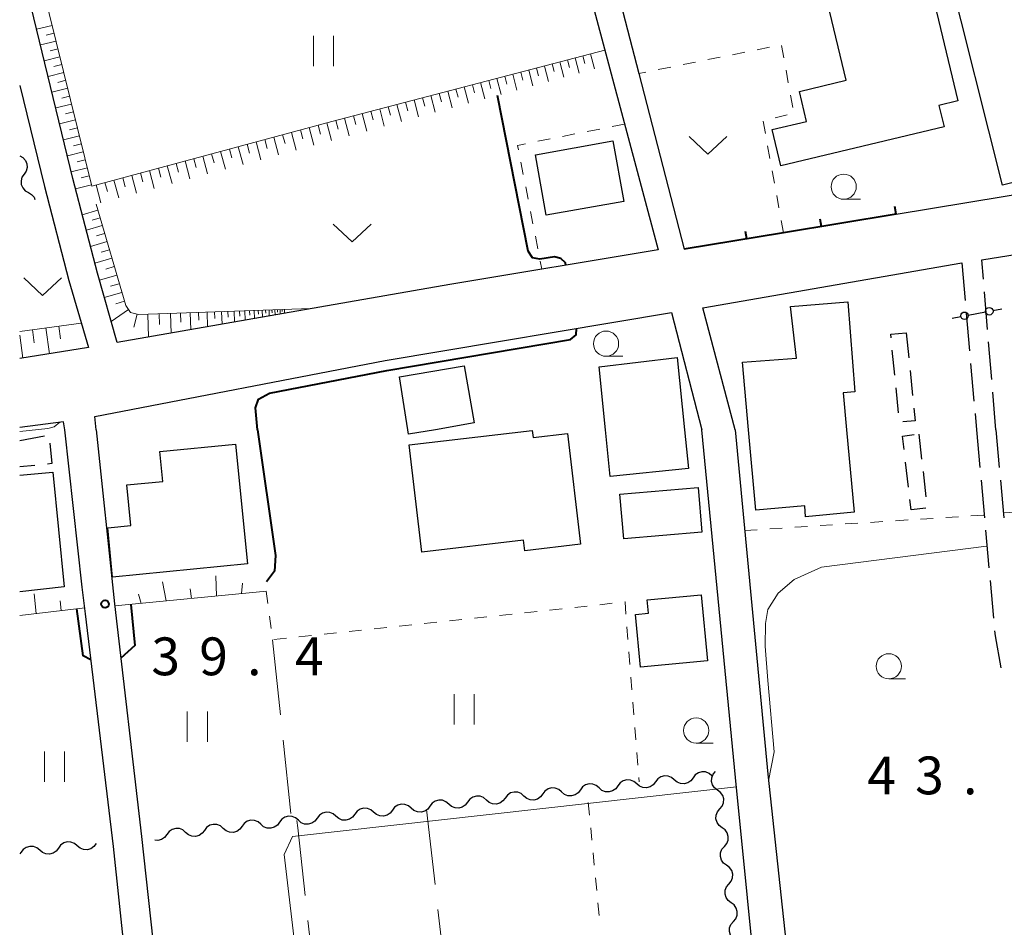
# Model space of a CAD drawing. Units: metres. Extents: x -74000 to -72000, y 36000 to 37500.
# Drawn here: x -74000 to -73902, y 36798 to 36888 of the extents above; entities that cross this region are included whole.
import ezdxf

# ---------------------------------------------------------------- set-up
doc = ezdxf.new("R2010")
doc.units = ezdxf.units.M
for name, color, linetype, lineweight in [('210100_道路縁(街区線)', 7, 'Continuous', 30), ('210600_庭園路等', 7, 'Continuous', 30), ('300100_普通建物', 7, 'Continuous', 30), ('300300_普通無壁舎', 7, 'Continuous', 30), ('420700_鳥居', 7, 'Continuous', 30), ('510200_細流', 7, 'Continuous', 30), ('610111_人工斜面(上)', 7, 'Continuous', 30), ('610199_人工斜面(ヒゲ)', 7, 'Continuous', 30), ('614000_へい（未分類）', 7, 'Continuous', 40), ('630100_植生界', 7, 'Continuous', 30), ('630200_耕地界', 7, 'Continuous', 30), ('631100_田', 7, 'Continuous', 13), ('631300_畑', 7, 'Continuous', 13), ('633100_広葉樹林', 7, 'Continuous', 13), ('710100_等高線(計曲線)', 7, 'Continuous', 40), ('710200_等高線(主曲線)', 7, 'Continuous', 13), ('731200_図化機測定による標高点', 7, 'Continuous', 40)]:
    doc.layers.add(name, color=color, linetype=linetype, lineweight=lineweight)
doc.styles.add('Style-WORKING', font='MS Gothic.ttf')

msp = doc.modelspace()

# ---------------------------------------------------------------- linework, layer by layer
at = {"layer": '210100_道路縁(街区線)', "linetype": 'Continuous', "lineweight": 30, "flags": 128}
for points in [[(-73913.08, 36869), (-73881.02, 36874.3), (-73889.59, 36907.7), (-73890.33, 36910.6), (-73891.07, 36913.46), (-73907.44, 36969.4), (-73912.66, 36987.78), (-73963.12, 36973.95), (-73950.26, 36927.96), (-73938.6, 36882.95), (-73934.09, 36865.52)], [(-73966.01, 36973.16), (-73953.14, 36927.15), (-73936.68, 36865.45), (-73957.33, 36862.03), (-73990.34, 36856.27), (-73992.29, 36863.13), (-73994.72, 36872.52), (-74000, 36894.22)], [(-74000, 36881.77), (-73997.55, 36871.73), (-73995.14, 36862.42), (-73993.18, 36855.77), (-74000, 36854.67)], [(-73904.57, 36864.47), (-73878.77, 36868.6), (-73875.49, 36852.2)], [(-73929.05, 36847.6), (-73932.23, 36859.71), (-73906.55, 36864.16)], [(-73992.4, 36847.6), (-73992.54, 36848.92), (-73963.75, 36854.47), (-73935.35, 36859.25), (-73932.33, 36847.6)], [(-73995.53, 36847.6), (-73995.64, 36848.4), (-74000, 36847.82)], [(-74000, 36757.74), (-73985.72, 36759.29), (-73990.68, 36806.26), (-73993.48, 36829.36), (-73993.81, 36832), (-73995.53, 36847.6)], [(-73992.4, 36847.6), (-73990.59, 36830.33), (-73987.92, 36807.27), (-73982.85, 36761.01), (-73981.92, 36759.72), (-73939.1, 36764.37), (-73925.29, 36765.87), (-73923.85, 36766.91), (-73923.66, 36768.21), (-73926.61, 36789.24), (-73929.01, 36813.13), (-73932.33, 36847.6)], [(-73929.05, 36847.6), (-73925.81, 36813.44), (-73921.26, 36771.44), (-73920.71, 36770.7), (-73919.79, 36771.25)]]:
    msp.add_lwpolyline(points, dxfattribs=at)
at = {"layer": '210600_庭園路等', "linetype": 'Continuous', "lineweight": 30}
for p, q in [((-73906.55, 36864.16), (-73906.223, 36860.424)), ((-73904.411, 36862.549), (-73904.57, 36864.47)), ((-73903.997, 36857.566), (-73904.307, 36861.303)), ((-73906.114, 36859.179), (-73905.787, 36855.443)), ((-73903.584, 36852.583), (-73903.894, 36856.32)), ((-73905.678, 36854.198), (-73905.351, 36850.462)), ((-73903.17, 36847.6), (-73903.48, 36851.337)), ((-73905.242, 36849.217), (-73905.1, 36847.6)), ((-73905.1, 36847.6), (-73904.763, 36843.865)), ((-73903.17, 36847.6), (-73902.838, 36843.865)), ((-73904.651, 36842.62), (-73904.315, 36838.885)), ((-73902.727, 36842.62), (-73902.395, 36838.884)), ((-73904.203, 36837.64), (-73903.866, 36833.905)), ((-73903.754, 36832.661), (-73903.417, 36828.926))]:
    msp.add_line(p, q, dxfattribs=at)
at = {"layer": '210600_庭園路等', "linetype": 'Continuous', "lineweight": 30, "flags": 128}
msp.add_lwpolyline([(-73903.305, 36827.681), (-73903.26, 36827.18), (-73902.694, 36823.982)], dxfattribs=at)
at = {"layer": '300100_普通建物', "linetype": 'Continuous', "lineweight": 30, "flags": 128}
for points in [[(-73896.23, 36873.45), (-73902.51, 36871.88), (-73907.96, 36893.61), (-73897.77, 36896.17), (-73898.75, 36900.07), (-73890.51, 36902.13), (-73888.7, 36894.93), (-73887.47, 36895.24), (-73884.53, 36883.51), (-73886.05, 36883.13), (-73885.38, 36880.45), (-73888.89, 36879.57), (-73889.56, 36882.24), (-73897.91, 36880.14)], [(-73909.84, 36892.26), (-73906.95, 36880.23), (-73908.83, 36879.78), (-73908.32, 36877.66), (-73924.49, 36873.78), (-73925.35, 36877.38), (-73921.95, 36878.2), (-73922.67, 36881.16), (-73918.03, 36882.28), (-73919.85, 36889.85)], [(-73917.98, 36847.6), (-73917.23, 36839.43), (-73922.05, 36838.99), (-73922.14, 36840.07), (-73926.98, 36839.63), (-73927.71, 36847.6), (-73928.3, 36854.32), (-73922.95, 36854.7), (-73923.56, 36859.83), (-73917.86, 36860.3), (-73917.18, 36851.36), (-73918.32, 36851.28)], [(-73934.05, 36847.6), (-73933.65, 36843.77), (-73941.42, 36842.97), (-73941.9, 36847.6), (-73942.54, 36853.85), (-73934.78, 36854.79)], [(-73961.5, 36847.6), (-73962.32, 36852.87), (-73955.93, 36853.96), (-73954.93, 36848.29), (-73958.77, 36847.6), (-73961.43, 36847.17)], [(-73949.08, 36846.85), (-73945.68, 36847.25), (-73944.39, 36836.25), (-73949.9, 36835.6), (-73950.02, 36836.67), (-73960.12, 36835.48), (-73961.37, 36846.11), (-73949.17, 36847.55)], [(-73986.1, 36845.44), (-73978.58, 36846.19), (-73977.41, 36834.3), (-73990.79, 36832.98), (-73991.27, 36837.88), (-73988.97, 36838.1), (-73989.37, 36842.14), (-73985.81, 36842.49)], [(-73937.77, 36830.74), (-73932.4, 36831.25), (-73931.78, 36824.7), (-73938.42, 36824.07), (-73938.92, 36829.29), (-73937.64, 36829.41)]]:
    msp.add_lwpolyline(points, close=True, dxfattribs=at)
msp.add_lwpolyline([(-74000, 36843.11), (-73996.71, 36843.42), (-73995.6, 36832.04), (-74000, 36831.55)], dxfattribs=at)
at = {"layer": '300100_普通建物', "linetype": 'Continuous', "lineweight": 30}
for points in [[(-73941.16, 36876.26), (-73940.09, 36870.25), (-73947.77, 36868.88), (-73948.84, 36874.88)], [(-73940.08, 36836.79), (-73940.46, 36841.21), (-73932.71, 36841.88), (-73932.33, 36837.45)]]:
    msp.add_3dface(points, dxfattribs=at)
at = {"layer": '300300_普通無壁舎', "linetype": 'Continuous', "lineweight": 30}
for p, q in [((-73912.07, 36857.23), (-73911.819, 36854.743)), ((-73913.2, 36853.014), (-73913.451, 36855.501)), ((-73911.693, 36853.499), (-73911.442, 36851.012)), ((-73912.824, 36849.283), (-73913.075, 36851.77)), ((-74000, 36846.56), (-73997.543, 36847.019)), ((-73910.83, 36847.18), (-73910.542, 36844.697)), ((-73911.842, 36841.924), (-73912.13, 36844.408)), ((-73998.494, 36844.08), (-74000, 36843.92)), ((-73910.397, 36843.455), (-73910.109, 36840.972))]:
    msp.add_line(p, q, dxfattribs=at)
at = {"layer": '300300_普通無壁舎', "linetype": 'Continuous', "lineweight": 30, "flags": 128}
for points in [[(-73913.576, 36856.745), (-73913.61, 36857.08), (-73912.07, 36857.23)], [(-73911.317, 36849.768), (-73911.19, 36848.51), (-73912.419, 36848.382)], [(-73912.274, 36845.649), (-73912.43, 36846.99), (-73911.288, 36847.126)], [(-73997.022, 36846.295), (-73996.8, 36844.26), (-73997.251, 36844.212)], [(-73910.11, 36839.845), (-73911.58, 36839.67), (-73911.698, 36840.683)]]:
    msp.add_lwpolyline(points, dxfattribs=at)
at = {"layer": '420700_鳥居', "linetype": 'Continuous', "lineweight": 30}
msp.add_line((-73905.92, 36858.982), (-73904.2, 36859.298), dxfattribs=at)
at = {"layer": '420700_鳥居', "linetype": 'Continuous', "lineweight": 30, "flags": 128}
for points in [[(-73903.462, 36859.432), (-73902.601, 36859.59)], [(-73907.519, 36858.69), (-73906.658, 36858.848)]]:
    msp.add_lwpolyline(points, dxfattribs=at)
at = {"layer": '420700_鳥居', "linetype": 'Continuous', "lineweight": 30}
for centre in [(-73906.289, 36858.915), (-73903.831, 36859.365)]:
    msp.add_circle(centre, 0.375, dxfattribs=at)
at = {"layer": '510200_細流', "linetype": 'Continuous', "lineweight": 30, "flags": 128}
for points in [[(-74000, 36874.79), (-73999.682, 36874.607), (-73999.44, 36874.331), (-73999.298, 36873.992), (-73999.273, 36873.626), (-73999.366, 36873.271), (-73999.569, 36872.965)], [(-73999.569, 36872.965), (-73999.773, 36872.659), (-73999.866, 36872.304), (-73999.841, 36871.938), (-73999.699, 36871.599), (-73999.457, 36871.323), (-73999.139, 36871.14)], [(-73999.139, 36871.14), (-73998.82, 36870.957), (-73998.579, 36870.682), (-73998.482, 36870.45)], [(-73935.071, 36812.887), (-73935.349, 36813.126), (-73935.69, 36813.263), (-73936.056, 36813.284), (-73936.411, 36813.185), (-73936.714, 36812.98), (-73936.935, 36812.686)], [(-73931.343, 36813.288), (-73931.621, 36813.527), (-73931.961, 36813.664), (-73932.328, 36813.685), (-73932.682, 36813.586), (-73932.986, 36813.381), (-73933.207, 36813.087)], [(-73930.774, 36811.86), (-73931.07, 36812.078), (-73931.279, 36812.379), (-73931.382, 36812.732), (-73931.365, 36813.099), (-73931.233, 36813.441), (-73930.997, 36813.722)], [(-73942.528, 36812.085), (-73942.806, 36812.325), (-73943.147, 36812.461), (-73943.513, 36812.482), (-73943.868, 36812.383), (-73944.171, 36812.178), (-73944.392, 36811.884)], [(-73940.664, 36812.285), (-73940.885, 36811.992), (-73941.189, 36811.786), (-73941.543, 36811.688), (-73941.909, 36811.709), (-73942.25, 36811.845), (-73942.528, 36812.085)], [(-73938.8, 36812.486), (-73939.078, 36812.725), (-73939.418, 36812.862), (-73939.785, 36812.883), (-73940.139, 36812.784), (-73940.443, 36812.579), (-73940.664, 36812.285)], [(-73936.935, 36812.686), (-73937.156, 36812.393), (-73937.46, 36812.187), (-73937.815, 36812.089), (-73938.181, 36812.11), (-73938.521, 36812.246), (-73938.8, 36812.486)], [(-73933.207, 36813.087), (-73933.428, 36812.794), (-73933.732, 36812.588), (-73934.086, 36812.49), (-73934.452, 36812.511), (-73934.793, 36812.647), (-73935.071, 36812.887)], [(-73953.714, 36810.882), (-73953.992, 36811.122), (-73954.332, 36811.258), (-73954.699, 36811.279), (-73955.053, 36811.18), (-73955.357, 36810.975), (-73955.578, 36810.682)], [(-73949.985, 36811.283), (-73950.263, 36811.523), (-73950.604, 36811.659), (-73950.97, 36811.68), (-73951.325, 36811.581), (-73951.628, 36811.376), (-73951.849, 36811.082)], [(-73948.121, 36811.483), (-73948.342, 36811.19), (-73948.646, 36810.984), (-73949, 36810.886), (-73949.366, 36810.907), (-73949.707, 36811.043), (-73949.985, 36811.283)], [(-73946.257, 36811.684), (-73946.535, 36811.924), (-73946.875, 36812.06), (-73947.242, 36812.081), (-73947.596, 36811.982), (-73947.9, 36811.777), (-73948.121, 36811.483)], [(-73944.392, 36811.884), (-73944.613, 36811.591), (-73944.917, 36811.385), (-73945.272, 36811.287), (-73945.638, 36811.308), (-73945.978, 36811.444), (-73946.257, 36811.684)], [(-73930.551, 36809.999), (-73930.315, 36810.28), (-73930.182, 36810.622), (-73930.166, 36810.989), (-73930.269, 36811.342), (-73930.478, 36811.643), (-73930.774, 36811.86)], [(-73961.171, 36810.08), (-73961.449, 36810.32), (-73961.789, 36810.456), (-73962.156, 36810.477), (-73962.51, 36810.379), (-73962.814, 36810.173), (-73963.035, 36809.88)], [(-73959.306, 36810.281), (-73959.527, 36809.987), (-73959.831, 36809.782), (-73960.186, 36809.683), (-73960.552, 36809.704), (-73960.892, 36809.84), (-73961.171, 36810.08)], [(-73957.442, 36810.481), (-73957.72, 36810.721), (-73958.061, 36810.857), (-73958.427, 36810.878), (-73958.782, 36810.78), (-73959.085, 36810.574), (-73959.306, 36810.281)], [(-73955.578, 36810.682), (-73955.799, 36810.388), (-73956.103, 36810.183), (-73956.457, 36810.084), (-73956.823, 36810.105), (-73957.164, 36810.241), (-73957.442, 36810.481)], [(-73951.849, 36811.082), (-73952.07, 36810.789), (-73952.374, 36810.584), (-73952.729, 36810.485), (-73953.095, 36810.506), (-73953.435, 36810.642), (-73953.714, 36810.882)], [(-73972.356, 36808.877), (-73972.634, 36809.117), (-73972.975, 36809.253), (-73973.341, 36809.274), (-73973.696, 36809.176), (-73973.999, 36808.97), (-73974.22, 36808.677)], [(-73968.628, 36809.278), (-73968.906, 36809.518), (-73969.246, 36809.654), (-73969.613, 36809.675), (-73969.967, 36809.577), (-73970.271, 36809.371), (-73970.492, 36809.078)], [(-73966.763, 36809.479), (-73966.984, 36809.185), (-73967.288, 36808.98), (-73967.643, 36808.881), (-73968.009, 36808.902), (-73968.349, 36809.039), (-73968.628, 36809.278)], [(-73964.899, 36809.679), (-73965.177, 36809.919), (-73965.518, 36810.055), (-73965.884, 36810.076), (-73966.239, 36809.978), (-73966.542, 36809.772), (-73966.763, 36809.479)], [(-73963.035, 36809.88), (-73963.256, 36809.586), (-73963.56, 36809.381), (-73963.914, 36809.282), (-73964.28, 36809.303), (-73964.621, 36809.439), (-73964.899, 36809.679)], [(-73930.328, 36808.137), (-73930.624, 36808.354), (-73930.833, 36808.656), (-73930.936, 36809.009), (-73930.919, 36809.375), (-73930.787, 36809.718), (-73930.551, 36809.999)], [(-73979.813, 36808.075), (-73980.091, 36808.315), (-73980.432, 36808.451), (-73980.798, 36808.472), (-73981.153, 36808.374), (-73981.456, 36808.168), (-73981.677, 36807.875)], [(-73977.949, 36808.276), (-73978.17, 36807.982), (-73978.474, 36807.777), (-73978.828, 36807.678), (-73979.194, 36807.699), (-73979.535, 36807.836), (-73979.813, 36808.075)], [(-73976.085, 36808.476), (-73976.363, 36808.716), (-73976.703, 36808.852), (-73977.07, 36808.873), (-73977.424, 36808.775), (-73977.728, 36808.569), (-73977.949, 36808.276)], [(-73974.22, 36808.677), (-73974.441, 36808.383), (-73974.745, 36808.178), (-73975.1, 36808.079), (-73975.466, 36808.1), (-73975.806, 36808.237), (-73976.085, 36808.476)], [(-73970.492, 36809.078), (-73970.713, 36808.784), (-73971.017, 36808.579), (-73971.371, 36808.48), (-73971.737, 36808.501), (-73972.078, 36808.638), (-73972.356, 36808.877)], [(-73985.406, 36807.474), (-73985.627, 36807.18), (-73985.931, 36806.975), (-73986.285, 36806.876), (-73986.602, 36806.894)], [(-73983.542, 36807.674), (-73983.82, 36807.914), (-73984.16, 36808.05), (-73984.527, 36808.071), (-73984.881, 36807.973), (-73985.185, 36807.767), (-73985.406, 36807.474)], [(-73981.677, 36807.875), (-73981.898, 36807.581), (-73982.202, 36807.376), (-73982.557, 36807.277), (-73982.923, 36807.298), (-73983.263, 36807.435), (-73983.542, 36807.674)], [(-73930.105, 36806.275), (-73929.868, 36806.556), (-73929.736, 36806.899), (-73929.72, 36807.265), (-73929.822, 36807.618), (-73930.032, 36807.92), (-73930.328, 36808.137)], [(-73998.017, 36805.903), (-73998.297, 36806.14), (-73998.639, 36806.273), (-73999.005, 36806.29), (-73999.359, 36806.188), (-73999.661, 36805.98), (-73999.879, 36805.684)], [(-73994.292, 36806.341), (-73994.573, 36806.578), (-73994.915, 36806.711), (-73995.281, 36806.728), (-73995.635, 36806.626), (-73995.936, 36806.418), (-73996.154, 36806.122)], [(-73992.43, 36806.56), (-73992.648, 36806.265), (-73992.95, 36806.056), (-73993.303, 36805.954), (-73993.67, 36805.971), (-73994.012, 36806.104), (-73994.292, 36806.341)], [(-73999.879, 36805.684), (-73999.985, 36805.54)], [(-73996.154, 36806.122), (-73996.372, 36805.827), (-73996.674, 36805.618), (-73997.028, 36805.516), (-73997.394, 36805.533), (-73997.736, 36805.666), (-73998.017, 36805.903)], [(-73929.882, 36804.414), (-73930.178, 36804.631), (-73930.387, 36804.932), (-73930.49, 36805.285), (-73930.473, 36805.652), (-73930.341, 36805.994), (-73930.105, 36806.275)], [(-73929.659, 36802.552), (-73929.422, 36802.833), (-73929.29, 36803.175), (-73929.274, 36803.542), (-73929.376, 36803.895), (-73929.586, 36804.196), (-73929.882, 36804.414)], [(-73929.435, 36800.69), (-73929.731, 36800.908), (-73929.941, 36801.209), (-73930.043, 36801.562), (-73930.027, 36801.929), (-73929.895, 36802.271), (-73929.659, 36802.552)], [(-73929.212, 36798.829), (-73928.976, 36799.11), (-73928.844, 36799.452), (-73928.827, 36799.818), (-73928.93, 36800.172), (-73929.139, 36800.473), (-73929.435, 36800.69)], [(-73928.989, 36796.967), (-73929.285, 36797.184), (-73929.495, 36797.485), (-73929.597, 36797.839), (-73929.581, 36798.205), (-73929.449, 36798.547), (-73929.212, 36798.829)]]:
    msp.add_lwpolyline(points, dxfattribs=at)
at = {"layer": '610111_人工斜面(上)', "linetype": 'Continuous', "lineweight": 13, "flags": 128}
for points in [[(-74000, 36901.07), (-73997.07, 36888.91), (-73992.84, 36871.78), (-73969.04, 36878.19), (-73941.97, 36885.26)], [(-73992.43, 36869.99), (-73989.48, 36859.95), (-73989.01, 36859.25), (-73988.21, 36859.05), (-73971.09, 36859.63)], [(-74000, 36857.37), (-73993.9, 36858.19)], [(-73975.51, 36831.61), (-73990.57, 36830.13)], [(-73993.55, 36829.95), (-74000, 36829.19)]]:
    msp.add_lwpolyline(points, dxfattribs=at)
at = {"layer": '610199_人工斜面(ヒゲ)', "linetype": 'Continuous', "lineweight": 13, "flags": 128}
for points in [[(-73996.78, 36887.71), (-73998.33, 36887.33)], [(-73996.59, 36886.94), (-73997.36, 36886.75)], [(-73996.39, 36886.16), (-73997.95, 36885.78)], [(-73996.01, 36884.61), (-73997.57, 36884.22)], [(-73996.2, 36885.38), (-73996.98, 36885.19)], [(-73944.89, 36884.49), (-73944.5, 36882.99)], [(-73944.14, 36884.69), (-73943.94, 36883.94)], [(-73943.38, 36884.89), (-73942.99, 36883.4)], [(-73995.82, 36883.83), (-73996.6, 36883.63)], [(-73948.74, 36883.49), (-73948.53, 36882.72)], [(-73947.96, 36883.69), (-73947.55, 36882.15)], [(-73947.19, 36883.9), (-73946.99, 36883.13)], [(-73946.42, 36884.1), (-73946.02, 36882.57)], [(-73945.65, 36884.3), (-73945.46, 36883.54)], [(-73995.63, 36883.05), (-73997.19, 36882.66)], [(-73951.88, 36882.67), (-73951.68, 36881.88)], [(-73951.09, 36882.88), (-73950.68, 36881.3)], [(-73950.3, 36883.08), (-73950.1, 36882.3)], [(-73949.51, 36883.29), (-73949.11, 36881.73)], [(-73995.43, 36882.27), (-73996.22, 36882.07)], [(-73955.91, 36881.62), (-73955.49, 36879.99)], [(-73955.1, 36881.83), (-73954.89, 36881.02)], [(-73954.28, 36882.04), (-73953.86, 36880.43)], [(-73953.48, 36882.25), (-73953.27, 36881.45)], [(-73952.68, 36882.46), (-73952.26, 36880.87)], [(-73995.24, 36881.48), (-73996.81, 36881.1)], [(-73995.05, 36880.7), (-73995.83, 36880.51)], [(-73960.05, 36880.54), (-73959.83, 36879.7)], [(-73959.21, 36880.75), (-73958.78, 36879.1)], [(-73958.38, 36880.97), (-73958.16, 36880.15)], [(-73957.55, 36881.19), (-73957.12, 36879.55)], [(-73956.73, 36881.4), (-73956.52, 36880.59)], [(-73994.85, 36879.92), (-73996.43, 36879.53)], [(-73963.44, 36879.65), (-73963.21, 36878.8)], [(-73962.58, 36879.87), (-73962.14, 36878.18)], [(-73961.73, 36880.1), (-73961.51, 36879.25)], [(-73960.89, 36880.32), (-73960.45, 36878.64)], [(-73994.66, 36879.13), (-73995.45, 36878.94)], [(-73966.9, 36878.75), (-73966.67, 36877.88)], [(-73966.02, 36878.97), (-73965.57, 36877.24)], [(-73965.16, 36879.2), (-73964.93, 36878.34)], [(-73964.29, 36879.43), (-73963.85, 36877.71)], [(-73994.47, 36878.34), (-73996.04, 36877.96)], [(-73970.41, 36877.82), (-73970.17, 36876.94)], [(-73969.53, 36878.06), (-73969.06, 36876.3)], [(-73968.65, 36878.29), (-73968.42, 36877.41)], [(-73967.77, 36878.52), (-73967.31, 36876.77)], [(-73994.08, 36876.77), (-73995.66, 36876.38)], [(-73994.27, 36877.56), (-73995.06, 36877.36)], [(-73974.8, 36876.64), (-73974.33, 36874.88)], [(-73973.92, 36876.87), (-73973.68, 36875.99)], [(-73973.04, 36877.11), (-73972.57, 36875.35)], [(-73972.16, 36877.35), (-73971.93, 36876.47)], [(-73971.28, 36877.58), (-73970.81, 36875.83)], [(-73993.88, 36875.98), (-73994.67, 36875.78)], [(-73978.32, 36875.69), (-73977.84, 36873.93)], [(-73977.44, 36875.93), (-73977.2, 36875.05)], [(-73976.56, 36876.16), (-73976.08, 36874.4)], [(-73975.68, 36876.4), (-73975.44, 36875.52)], [(-73993.69, 36875.19), (-73995.27, 36874.79)], [(-73981.84, 36874.74), (-73981.36, 36872.98)], [(-73980.96, 36874.98), (-73980.72, 36874.1)], [(-73980.07, 36875.21), (-73979.6, 36873.45)], [(-73979.19, 36875.45), (-73978.96, 36874.57)], [(-73993.49, 36874.39), (-73994.29, 36874.2)], [(-73985.36, 36873.79), (-73984.89, 36872.03)], [(-73984.48, 36874.03), (-73984.24, 36873.15)], [(-73983.6, 36874.27), (-73983.12, 36872.5)], [(-73982.72, 36874.5), (-73982.48, 36873.62)], [(-73993.29, 36873.6), (-73994.89, 36873.21)], [(-73993.1, 36872.8), (-73993.9, 36872.61)], [(-73988.89, 36872.84), (-73988.41, 36871.08)], [(-73988.01, 36873.08), (-73987.77, 36872.2)], [(-73987.12, 36873.32), (-73986.65, 36871.55)], [(-73986.24, 36873.55), (-73986, 36872.67)], [(-73992.87, 36871.89), (-73994.47, 36871.5)], [(-73992.42, 36871.89), (-73991.94, 36870.12)], [(-73991.54, 36872.13), (-73991.3, 36871.24)], [(-73990.65, 36872.37), (-73990.18, 36870.6)], [(-73989.77, 36872.6), (-73989.53, 36871.72)], [(-73992.26, 36869.4), (-73993.79, 36868.94)], [(-73991.81, 36867.86), (-73993.39, 36867.4)], [(-73992.03, 36868.63), (-73992.81, 36868.4)], [(-73991.58, 36867.07), (-73992.38, 36866.83)], [(-73991.34, 36866.28), (-73992.98, 36865.8)], [(-73991.1, 36865.46), (-73991.93, 36865.22)], [(-73990.86, 36864.64), (-73992.55, 36864.15)], [(-73990.37, 36862.96), (-73992.1, 36862.45)], [(-73990.62, 36863.8), (-73991.47, 36863.55)], [(-73990.12, 36862.09), (-73990.98, 36861.84)], [(-73989.86, 36861.23), (-73991.61, 36860.72)], [(-73989.61, 36860.36), (-73990.48, 36860.1)], [(-73989.21, 36859.55), (-73990.94, 36858.36)], [(-73988.34, 36859.08), (-73988.68, 36857.79)], [(-73987.3, 36859.08), (-73987.22, 36856.81)], [(-73986.17, 36859.11), (-73986.13, 36858.06)], [(-73985.03, 36859.15), (-73984.97, 36857.2)], [(-73984.06, 36859.19), (-73984.03, 36858.28)], [(-73983.08, 36859.22), (-73983.03, 36857.54)], [(-73982.25, 36859.25), (-73982.22, 36858.47)], [(-73981.41, 36859.28), (-73981.36, 36857.83)], [(-73980.69, 36859.3), (-73980.66, 36858.63)], [(-73979.97, 36859.32), (-73979.92, 36858.08)], [(-73979.35, 36859.35), (-73979.33, 36858.77)], [(-73978.73, 36859.37), (-73978.69, 36858.3)], [(-73978.19, 36859.38), (-73978.17, 36858.89)], [(-73977.66, 36859.4), (-73977.63, 36858.48)], [(-73977.2, 36859.42), (-73977.18, 36858.99)], [(-73976.74, 36859.43), (-73976.71, 36858.64)], [(-73976.35, 36859.45), (-73976.33, 36859.08)], [(-73975.95, 36859.46), (-73975.93, 36858.78)], [(-73975.61, 36859.47), (-73975.6, 36859.16)], [(-73975.27, 36859.48), (-73975.25, 36858.9)], [(-73974.98, 36859.49), (-73974.97, 36859.22)], [(-73974.69, 36859.5), (-73974.67, 36859)], [(-73974.44, 36859.51), (-73974.43, 36859.28)], [(-73974.18, 36859.52), (-73974.17, 36859.09)], [(-73973.97, 36859.53), (-73973.96, 36859.33)], [(-73973.75, 36859.54), (-73973.74, 36859.16)], [(-73998.73, 36857.54), (-73998.56, 36856.23)], [(-73997.41, 36857.72), (-73997.06, 36855.14)], [(-73996.13, 36857.89), (-73995.95, 36856.62)], [(-74000, 36856.98), (-73999.7, 36854.71)], [(-73980.48, 36831.12), (-73980.53, 36833.11)], [(-73985.46, 36830.63), (-73985.85, 36832.51)], [(-73982.97, 36830.88), (-73983.09, 36831.84)], [(-73977.99, 36831.37), (-73977.9, 36832.39)], [(-73998.37, 36829.38), (-73998.57, 36831.34)], [(-73987.95, 36830.39), (-73988.2, 36831.3)], [(-73995.89, 36829.67), (-73995.99, 36830.64)]]:
    msp.add_lwpolyline(points, dxfattribs=at)
at = {"layer": '614000_へい（未分類）', "linetype": 'Continuous', "lineweight": 40}
for p, q in [((-73913.08, 36869), (-73913.203, 36869.74)), ((-73920.479, 36867.773), (-73920.602, 36868.513)), ((-73927.878, 36866.548), (-73928.001, 36867.288))]:
    msp.add_line(p, q, dxfattribs=at)
at = {"layer": '614000_へい（未分類）', "linetype": 'Continuous', "lineweight": 40, "flags": 128}
msp.add_lwpolyline([(-73913.08, 36869), (-73924.24, 36867.15), (-73934.09, 36865.52)], dxfattribs=at)
at = {"layer": '630100_植生界', "linetype": 'Continuous', "lineweight": 13}
for p, q in [((-73925.626, 36885.547), (-73926.852, 36885.301)), ((-73924.22, 36884.491), (-73924.449, 36885.72)), ((-73930.529, 36884.565), (-73931.754, 36884.32)), ((-73928.077, 36885.056), (-73929.303, 36884.811)), ((-73935.432, 36883.584), (-73936.657, 36883.339)), ((-73932.98, 36884.075), (-73934.206, 36883.829)), ((-73937.883, 36883.094), (-73938.6, 36882.95)), ((-73923.762, 36882.034), (-73923.991, 36883.262)), ((-73923.304, 36879.576), (-73923.533, 36880.805)), ((-73925.073, 36878.538), (-73923.863, 36878.849)), ((-73940.02, 36877.93), (-73941.246, 36877.686)), ((-73926.042, 36876.986), (-73926.267, 36878.216)), ((-73944.924, 36876.954), (-73946.15, 36876.71)), ((-73942.472, 36877.442), (-73943.698, 36877.198)), ((-73947.376, 36876.466), (-73948.602, 36876.222)), ((-73925.592, 36874.527), (-73925.817, 36875.757)), ((-73950.294, 36874.16), (-73950.053, 36872.933)), ((-73925.141, 36872.068), (-73925.366, 36873.298)), ((-73949.813, 36871.706), (-73949.572, 36870.48)), ((-73924.691, 36869.609), (-73924.916, 36870.839)), ((-73949.331, 36869.253), (-73949.091, 36868.027)), ((-73924.24, 36867.15), (-73924.465, 36868.38)), ((-73948.85, 36866.8), (-73948.609, 36865.573)), ((-73948.368, 36864.347), (-73948.21, 36863.54)), ((-73913.131, 36838.584), (-73911.884, 36838.664)), ((-73910.636, 36838.745), (-73909.389, 36838.825)), ((-73908.141, 36838.905), (-73906.894, 36838.986)), ((-73905.647, 36839.066), (-73904.399, 36839.146)), ((-73902.44, 36839.38), (-73901.191, 36839.428)), ((-73928.1, 36837.62), (-73926.853, 36837.7)), ((-73925.605, 36837.781), (-73924.358, 36837.861)), ((-73923.11, 36837.941), (-73921.863, 36838.022)), ((-73920.616, 36838.102), (-73919.368, 36838.182)), ((-73918.121, 36838.263), (-73916.873, 36838.343)), ((-73915.626, 36838.423), (-73914.378, 36838.504)), ((-73975.56, 36831.6), (-73975.395, 36830.361)), ((-73947.44, 36829.728), (-73946.197, 36829.861)), ((-73944.954, 36829.994), (-73943.711, 36830.128)), ((-73942.468, 36830.261), (-73941.226, 36830.394)), ((-73975.231, 36829.122), (-73975.066, 36827.883)), ((-73957.383, 36828.661), (-73956.14, 36828.794)), ((-73954.897, 36828.928), (-73953.654, 36829.061)), ((-73952.411, 36829.194), (-73951.169, 36829.328)), ((-73949.926, 36829.461), (-73948.683, 36829.594)), ((-73964.84, 36827.861), (-73963.597, 36827.995)), ((-73962.354, 36828.128), (-73961.112, 36828.261)), ((-73959.869, 36828.394), (-73958.626, 36828.528)), ((-73939.765, 36828.061), (-73939.666, 36826.814)), ((-73974.783, 36826.795), (-73973.54, 36826.928)), ((-73972.297, 36827.061), (-73971.054, 36827.195)), ((-73969.812, 36827.328), (-73968.569, 36827.461)), ((-73967.326, 36827.595), (-73966.083, 36827.728)), ((-73939.568, 36825.568), (-73939.469, 36824.322)), ((-73939.371, 36823.076), (-73939.272, 36821.83)), ((-73939.174, 36820.584), (-73939.075, 36819.338)), ((-73938.977, 36818.092), (-73938.878, 36816.846)), ((-73938.78, 36815.599), (-73938.681, 36814.353)), ((-73938.583, 36813.107), (-73938.55, 36812.69)), ((-73943.483, 36809.384), (-73943.602, 36810.628)), ((-73943.244, 36806.895), (-73943.363, 36808.14)), ((-73943.005, 36804.407), (-73943.124, 36805.651)), ((-73942.766, 36801.918), (-73942.885, 36803.162)), ((-73942.527, 36799.43), (-73942.646, 36800.674))]:
    msp.add_line(p, q, dxfattribs=at)
at = {"layer": '630100_植生界', "linetype": 'Continuous', "lineweight": 13, "flags": 128}
for points in [[(-73949.828, 36875.978), (-73950.62, 36875.82), (-73950.535, 36875.386)], [(-73939.983, 36830.528), (-73939.96, 36830.53), (-73939.863, 36829.307)]]:
    msp.add_lwpolyline(points, dxfattribs=at)
at = {"layer": '630200_耕地界', "linetype": 'Continuous', "lineweight": 13}
for p, q in [((-73974.92, 36826.78), (-73974.136, 36819.321)), ((-73973.875, 36816.835), (-73973.11, 36809.55)), ((-73958.796, 36802.498), (-73959.637, 36809.95)), ((-73957.675, 36792.561), (-73958.516, 36800.013)), ((-73971.409, 36798.92), (-73970.592, 36791.464))]:
    msp.add_line(p, q, dxfattribs=at)
at = {"layer": '630200_耕地界', "linetype": 'Continuous', "lineweight": 13, "flags": 128}
msp.add_lwpolyline([(-73972.5, 36808.86), (-73972.42, 36808.14), (-73971.682, 36801.405)], dxfattribs=at)
at = {"layer": '631100_田', "linetype": 'Continuous', "lineweight": 13}
for p, q in [((-73970.87, 36883.69), (-73970.87, 36886.69)), ((-73968.87, 36883.69), (-73968.87, 36886.69)), ((-73956.91, 36818.39), (-73956.91, 36821.39)), ((-73954.91, 36818.39), (-73954.91, 36821.39)), ((-73983.38, 36816.65), (-73983.38, 36819.65)), ((-73981.38, 36816.65), (-73981.38, 36819.65)), ((-73997.54, 36812.69), (-73997.54, 36815.69)), ((-73995.54, 36812.69), (-73995.54, 36815.69))]:
    msp.add_line(p, q, dxfattribs=at)
at = {"layer": '631300_畑', "linetype": 'Continuous', "lineweight": 13, "flags": 128}
for points in [[(-73933.605, 36876.705), (-73931.73, 36874.955), (-73929.855, 36876.705)], [(-73968.895, 36868.015), (-73967.02, 36866.265), (-73965.145, 36868.015)], [(-73999.605, 36862.685), (-73997.73, 36860.935), (-73995.855, 36862.685)]]:
    msp.add_lwpolyline(points, dxfattribs=at)
at = {"layer": '633100_広葉樹林', "linetype": 'Continuous', "lineweight": 13}
for p, q in [((-73918.27, 36870.47), (-73916.603, 36870.47)), ((-73941.84, 36854.9), (-73940.173, 36854.9)), ((-73913.8, 36822.9), (-73912.133, 36822.9)), ((-73932.9, 36816.53), (-73931.233, 36816.53))]:
    msp.add_line(p, q, dxfattribs=at)
for centre in [(-73918.27, 36871.72), (-73941.84, 36856.15), (-73913.8, 36824.15), (-73932.9, 36817.78)]:
    msp.add_circle(centre, 1.25, dxfattribs=at)
at = {"layer": '710100_等高線(計曲線)', "linetype": 'Continuous', "lineweight": 40, "elevation": 40, "flags": 128}
for points in [[(-73945.83, 36863.93), (-73945.87, 36864.17), (-73946.32, 36864.59), (-73946.96, 36864.76), (-73948.41, 36864.52), (-73949.13, 36864.67), (-73949.58, 36865.32), (-73952.6, 36880.78)], [(-73976.42, 36847.6), (-73976.62, 36849.79), (-73976.3, 36850.65), (-73975.21, 36851.24), (-73963.58, 36853.48), (-73945.36, 36856.55), (-73944.79, 36857.02), (-73944.76, 36857.66)], [(-73976.42, 36847.6), (-73974.62, 36835.13), (-73974.71, 36833.6), (-73975.51, 36832.52)], [(-73992.93, 36824.78), (-73993.72, 36825.17), (-73994.33, 36829.86)], [(-73988.96, 36830.29), (-73988.57, 36826.21), (-73989.97, 36824.96)]]:
    msp.add_lwpolyline(points, dxfattribs=at)
at = {"layer": '710200_等高線(主曲線)', "linetype": 'Continuous', "lineweight": 13, "flags": 128}
for points, elevation in [([(-73996.58, 36847.91), (-73996.03, 36848.35)], 38), ([(-73996.58, 36847.91), (-73997.22, 36847.75), (-74000, 36847.43)], 38), ([(-73925.74, 36812.8), (-73925.18, 36815.68), (-73925.81, 36822.74), (-73926.06, 36826.14), (-73926.04, 36828.41), (-73925.79, 36829.77), (-73924.76, 36831.39), (-73923.18, 36832.77), (-73920.46, 36833.99), (-73904.09, 36836.06)], 42), ([(-73983.01, 36762.54), (-73982.2, 36762.46), (-73981.74, 36761.66), (-73981.39, 36760.96), (-73969.26, 36762.41), (-73968.8, 36763.39), (-73973.77, 36805.49), (-73972.95, 36807.26), (-73928.91, 36812.19)], 42)]:
    msp.add_lwpolyline(points, dxfattribs=dict(at, elevation=elevation))
at = {"layer": '731200_図化機測定による標高点', "linetype": 'Continuous', "lineweight": 40}
msp.add_circle((-73991.53, 36830.32, 39.38), 0.375, dxfattribs=at)

# ---------------------------------------------------------------- texts
at = {"layer": '731200_図化機測定による標高点', "linetype": 'Continuous', "lineweight": 40, "style": 'Style-WORKING'}
for s, p in [('3', (-73986.94, 36823.26, -9.999)), ('9', (-73982.19, 36823.26, -9.999)), ('4', (-73972.69, 36823.26, -9.999)), ('.', (-73977.44, 36823.26, -9.999)), ('4', (-73915.93, 36811.45, -9.999)), ('3', (-73911.18, 36811.45, -9.999)), ('.', (-73906.43, 36811.45, -9.999))]:
    msp.add_text(s, height=3.75, dxfattribs=at).set_placement(p)

doc.saveas('drawing.dxf')
